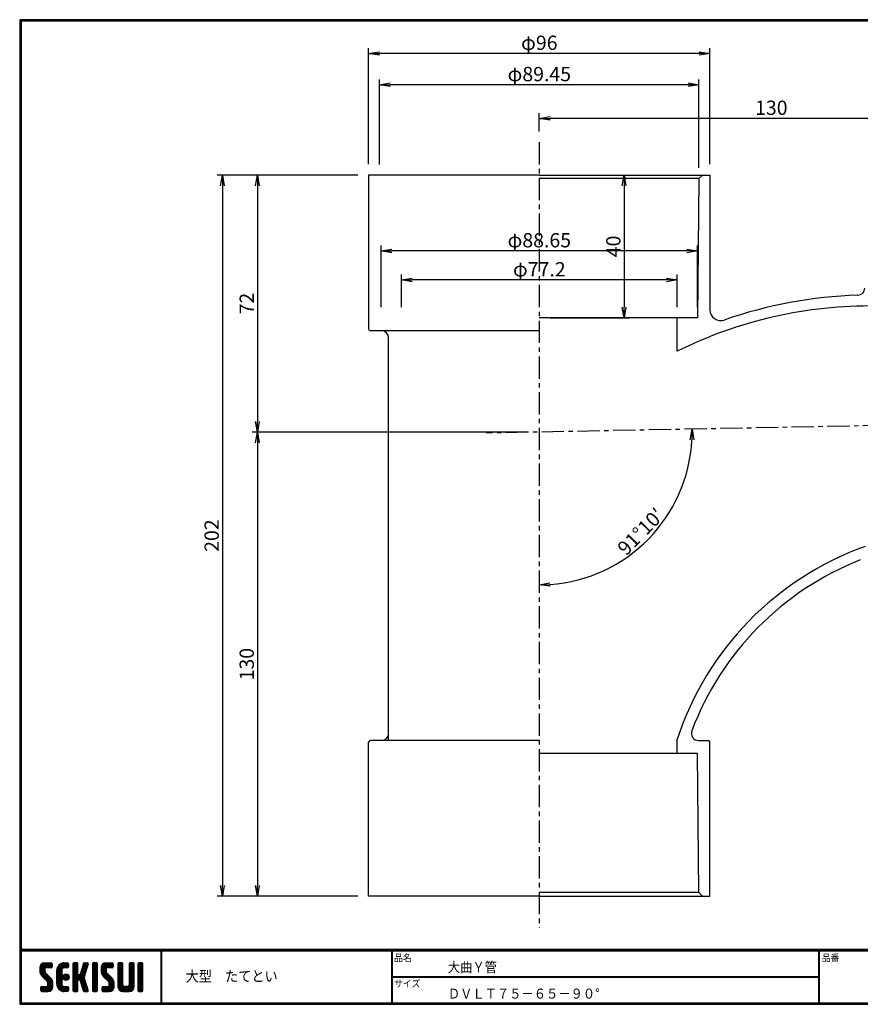
# Model space of a CAD drawing. Extents: x 6 to 405, y 8 to 284.
# Drawn here: x 6 to 241, y 8 to 284 of the extents above; entities that cross this region are included whole.
import ezdxf

# ---------------------------------------------------------------- set-up
doc = ezdxf.new("R2010")
doc.units = 0
doc.header["$MEASUREMENT"] = 0
doc.linetypes.add('CENTER', pattern=[2, 1.25, -0.25, 0.25, -0.25])
doc.linetypes.add('CENTER2', pattern=[1.125, 0.75, -0.125, 0.125, -0.125])
doc.layers.get('0').update_dxf_attribs({"linetype": 'CONTINUOUS'})
doc.layers.get('DEFPOINTS').update_dxf_attribs({"linetype": 'CONTINUOUS'})
for name, color, linetype in [('CENTER_L', 1, 'CENTER2'), ('MOJI', 2, 'CONTINUOUS'), ('SEIHIN', 3, 'CONTINUOUS'), ('SUNPOU', 4, 'CONTINUOUS'), ('ZUWAKU', 7, 'CONTINUOUS')]:
    doc.layers.add(name, color=color, linetype=linetype)
doc.styles.get("Standard").update_dxf_attribs({"font": 'TXT', "bigfont": 'bigfont.shx'})
doc.styles.add('ｽﾀｲﾙ1', font='txt')
doc.dimstyles.get("Standard").update_dxf_attribs({"dimtxt": 0.18, "dimasz": 0.18, "dimexe": 0.18, "dimexo": 0.0625, "dimgap": 0.09, "dimtad": 0, "dimtih": 1, "dimtoh": 1, "dimdec": 4, "dimzin": 0, "dimdsep": 46, "dimtxsty": 'Standard', "dimcen": 0.09, "dimadec": 0, "dimazin": 0, "dimtfac": 1, "dimtdec": 4, "dimtofl": 0, "dimtmove": 0, "dimatfit": 3, "dimfxl": 0, "dimtolj": 1, "dimtzin": 0, "dimarcsym": 0})

# ---------------------------------------------------------------- blocks, each defined once
blk = doc.blocks.new('*X1')
at = {"color": 0}
for p, q in [((9, 25.08), (13.28, 29.36)), ((9, 25.98), (12.38, 29.36)), ((9.02, 26.89), (11.46, 29.34)), ((9.03, 24.21), (14.18, 29.36)), ((11.8, 25.29), (9.29, 27.8)), ((11.82, 26.17), (9.64, 28.34)), ((12.33, 26.56), (10.1, 28.78)), ((13.23, 26.56), (10.67, 29.12)), ((14.13, 26.56), (11.36, 29.32)), ((15.02, 26.56), (12.22, 29.36)), ((12.27, 26.56), (15.08, 29.36)), ((15.72, 26.76), (13.12, 29.36)), ((13.18, 26.56), (15.74, 29.12)), ((15.83, 27.55), (14.02, 29.36)), ((14.07, 26.56), (15.83, 28.31)), ((15.83, 28.45), (14.92, 29.36)), ((18.45, 23.75), (24.06, 29.36)), ((18.45, 24.65), (23.16, 29.36)), ((18.47, 25.57), (22.24, 29.34)), ((18.77, 26.76), (21.04, 29.04)), ((21.33, 25.63), (19.29, 27.68)), ((21.69, 26.18), (19.71, 28.16)), ((22.26, 26.5), (20.2, 28.57)), ((23.11, 26.56), (20.76, 28.91)), ((24, 26.56), (21.4, 29.17)), ((21.99, 26.39), (24.87, 29.27)), ((24.83, 26.63), (22.13, 29.33)), ((25.1, 27.26), (23, 29.36)), ((23.05, 26.56), (25.1, 28.6)), ((25.1, 28.15), (23.9, 29.36)), ((23.95, 26.56), (25.1, 27.71)), ((27.55, 27.46), (29.45, 29.36)), ((27.55, 28.36), (28.55, 29.36)), ((27.55, 26.56), (30.19, 29.21)), ((27.55, 25.67), (30.35, 28.47)), ((30.35, 25.6), (27.55, 28.4)), ((30.35, 26.5), (27.68, 29.17)), ((30.35, 27.39), (28.39, 29.36)), ((30.35, 28.29), (29.29, 29.36)), ((32.06, 24.78), (36.11, 28.84)), ((32.47, 26.1), (35.72, 29.34)), ((32.89, 27.41), (34.83, 29.36)), ((35.26, 26.07), (33.14, 28.2)), ((33.3, 28.72), (33.94, 29.36)), ((35.48, 26.76), (33.35, 28.88)), ((35.69, 27.44), (33.79, 29.35)), ((35.91, 28.12), (34.67, 29.36)), ((36.11, 28.82), (35.57, 29.36)), ((38.4, 27.54), (40.22, 29.36)), ((38.4, 28.43), (39.32, 29.36)), ((38.4, 26.64), (41, 29.24)), ((38.4, 25.74), (41.2, 28.54)), ((41.2, 25.52), (38.4, 28.32)), ((38.4, 24.84), (41.2, 27.64)), ((41.2, 26.42), (38.49, 29.13)), ((41.2, 27.32), (39.16, 29.36)), ((41.2, 28.22), (40.06, 29.36)), ((43.3, 25.25), (47.41, 29.36)), ((43.3, 26.15), (46.51, 29.36)), ((43.32, 24.37), (48.3, 29.36)), ((43.35, 27.1), (45.56, 29.3)), ((43.46, 23.61), (49.2, 29.36)), ((46.1, 25.12), (43.54, 27.68)), ((46.1, 26.01), (43.87, 28.25)), ((46.48, 26.54), (44.31, 28.71)), ((47.35, 26.56), (44.85, 29.06)), ((48.25, 26.56), (45.51, 29.3)), ((49.15, 26.56), (46.35, 29.36)), ((49.93, 26.67), (47.25, 29.36)), ((47.3, 26.56), (49.96, 29.22)), ((50.13, 27.38), (48.14, 29.36)), ((48.2, 26.56), (50.13, 28.48)), ((50.13, 28.27), (49.04, 29.36)), ((49.1, 26.56), (50.13, 27.59)), ((52.75, 27.52), (54.59, 29.36)), ((52.75, 28.42), (53.69, 29.36)), ((52.75, 26.62), (55.36, 29.23)), ((52.75, 25.72), (55.55, 28.52)), ((55.55, 25.54), (52.75, 28.34)), ((52.75, 24.82), (55.55, 27.62)), ((55.55, 26.44), (52.85, 29.14)), ((55.55, 27.34), (53.53, 29.36)), ((55.55, 28.24), (54.43, 29.36)), ((59.05, 27.53), (60.88, 29.36)), ((59.05, 28.43), (59.98, 29.36)), ((59.05, 26.63), (61.66, 29.24)), ((59.05, 25.74), (61.85, 28.54)), ((61.85, 25.53), (59.05, 28.33)), ((59.05, 24.84), (61.85, 27.64)), ((61.85, 26.43), (59.14, 29.13)), ((61.85, 27.33), (59.82, 29.36)), ((61.85, 28.22), (60.72, 29.36)), ((63.95, 27.04), (66.26, 29.36)), ((63.95, 27.94), (65.37, 29.36)), ((63.95, 28.84), (64.47, 29.36)), ((63.95, 26.15), (66.74, 28.94)), ((66.75, 26.02), (63.95, 28.82)), ((63.95, 25.25), (66.75, 28.05)), ((66.75, 25.12), (63.95, 27.92)), ((66.75, 26.92), (64.33, 29.34)), ((66.75, 27.81), (65.21, 29.36)), ((66.75, 28.71), (66.1, 29.36)), ((16.15, 19.14), (9, 26.29)), ((16.35, 18.05), (9, 25.4)), ((16.35, 17.15), (9.01, 24.49)), ((11.86, 24.33), (9.06, 27.13)), ((9.2, 23.48), (11.8, 26.08)), ((16.35, 16.25), (9.23, 23.37)), ((9.46, 22.84), (11.8, 25.18)), ((9.8, 22.28), (11.86, 24.34)), ((10.21, 21.79), (12.19, 23.77)), ((10.66, 21.35), (12.64, 23.33)), ((11.11, 20.9), (13.09, 22.88)), ((11.56, 20.45), (13.54, 22.43)), ((14.97, 26.56), (15.83, 27.41)), ((18.45, 22.85), (21.42, 25.82)), ((21.25, 22.13), (18.45, 24.93)), ((18.45, 21.95), (21.25, 24.75)), ((21.25, 21.23), (18.45, 24.03)), ((18.45, 21.06), (21.25, 23.86)), ((21.25, 20.33), (18.45, 23.13)), ((18.45, 20.16), (21.25, 22.96)), ((21.25, 19.43), (18.45, 22.23)), ((21.25, 23.02), (18.5, 25.78)), ((21.25, 23.92), (18.67, 26.5)), ((21.25, 24.82), (18.94, 27.13)), ((21.98, 20.99), (24.02, 23.03)), ((22.1, 22.01), (23, 22.91)), ((24.52, 19.76), (22.15, 22.12)), ((22.24, 20.35), (24.66, 22.77)), ((25.02, 20.16), (22.55, 22.62)), ((22.67, 19.89), (25.12, 22.34)), ((25.35, 20.72), (23.11, 22.96)), ((25.44, 21.53), (23.93, 23.04)), ((27.55, 24.77), (30.35, 27.57)), ((30.35, 24.7), (27.55, 27.5)), ((27.55, 23.87), (30.35, 26.67)), ((30.35, 23.8), (27.55, 26.6)), ((27.55, 18.48), (35.32, 26.25)), ((27.55, 22.97), (30.35, 25.77)), ((34.59, 18.66), (27.55, 25.7)), ((27.55, 17.58), (34.91, 24.94)), ((27.55, 22.07), (30.35, 24.87)), ((35.01, 17.35), (27.55, 24.81)), ((27.55, 21.18), (30.35, 23.98)), ((35.42, 16.04), (27.55, 23.91)), ((27.55, 20.28), (30.37, 23.1)), ((30.69, 19.87), (27.55, 23.01)), ((27.55, 19.38), (30.88, 22.71)), ((30.35, 19.31), (27.55, 22.11)), ((30.76, 19.89), (34.49, 23.63)), ((34.18, 19.97), (31.34, 22.82)), ((31.45, 19.68), (34.08, 22.31)), ((33.77, 21.29), (31.63, 23.42)), ((31.64, 23.47), (35.73, 27.56)), ((33.97, 21.98), (31.84, 24.11)), ((34.19, 22.66), (32.06, 24.79)), ((34.4, 23.34), (32.27, 25.47)), ((34.62, 24.03), (32.49, 26.15)), ((34.83, 24.71), (32.7, 26.84)), ((35.05, 25.39), (32.92, 27.52)), ((41.2, 24.63), (38.4, 27.43)), ((38.4, 23.94), (41.2, 26.74)), ((41.2, 23.73), (38.4, 26.53)), ((38.4, 23.05), (41.2, 25.85)), ((41.2, 22.83), (38.4, 25.63)), ((38.4, 22.15), (41.2, 24.95)), ((41.2, 21.93), (38.4, 24.73)), ((38.4, 21.25), (41.2, 24.05)), ((41.2, 21.03), (38.4, 23.83)), ((38.4, 20.35), (41.2, 23.15)), ((41.2, 20.14), (38.4, 22.94)), ((38.4, 19.45), (41.2, 22.25)), ((50.52, 18.9), (43.3, 26.12)), ((50.65, 17.87), (43.3, 25.22)), ((50.65, 16.97), (43.32, 24.3)), ((46.31, 24.01), (43.33, 26.98)), ((50.65, 16.07), (43.64, 23.08)), ((43.7, 22.96), (46.1, 25.36)), ((44.02, 22.38), (46.12, 24.48)), ((44.42, 21.88), (46.41, 23.87)), ((44.87, 21.43), (46.85, 23.41)), ((45.32, 20.98), (47.3, 22.96)), ((45.77, 20.54), (47.75, 22.52)), ((46.22, 20.09), (48.2, 22.07)), ((55.55, 24.65), (52.75, 27.45)), ((52.75, 23.93), (55.55, 26.73)), ((55.55, 23.75), (52.75, 26.55)), ((52.75, 23.03), (55.55, 25.83)), ((55.55, 22.85), (52.75, 25.65)), ((52.75, 22.13), (55.55, 24.93)), ((55.55, 21.95), (52.75, 24.75)), ((52.75, 21.23), (55.55, 24.03)), ((55.55, 21.05), (52.75, 23.85)), ((52.75, 20.33), (55.55, 23.13)), ((55.55, 20.16), (52.75, 22.96)), ((52.75, 19.44), (55.55, 22.24)), ((61.85, 24.63), (59.05, 27.43)), ((59.05, 23.94), (61.85, 26.74)), ((61.85, 23.73), (59.05, 26.53)), ((59.05, 23.04), (61.85, 25.84)), ((61.85, 22.84), (59.05, 25.64)), ((59.05, 22.14), (61.85, 24.94)), ((61.85, 21.94), (59.05, 24.74)), ((59.05, 21.25), (61.85, 24.05)), ((61.85, 21.04), (59.05, 23.84)), ((59.05, 20.35), (61.85, 23.15)), ((61.85, 20.14), (59.05, 22.94)), ((59.05, 19.45), (61.85, 22.25)), ((63.95, 24.35), (66.75, 27.15)), ((66.75, 24.22), (63.95, 27.02)), ((63.95, 23.45), (66.75, 26.25)), ((66.75, 23.32), (63.95, 26.12)), ((63.95, 22.55), (66.75, 25.35)), ((66.75, 22.43), (63.95, 25.23)), ((63.95, 21.66), (66.75, 24.46)), ((66.75, 21.53), (63.95, 24.33)), ((63.95, 20.76), (66.75, 23.56)), ((66.75, 20.63), (63.95, 23.43)), ((63.95, 19.86), (66.75, 22.66)), ((66.75, 19.73), (63.95, 22.53)), ((10.65, 13.26), (16.24, 18.84)), ((11.55, 13.26), (16.35, 18.05)), ((12, 20), (13.98, 21.98)), ((12.45, 19.55), (14.43, 21.53)), ((12.45, 13.26), (16.35, 17.16)), ((12.9, 19.1), (14.88, 21.08)), ((13.33, 18.63), (15.32, 20.62)), ((16.28, 15.42), (13.51, 18.19)), ((13.55, 17.95), (15.71, 20.11)), ((13.55, 17.05), (16.01, 19.52)), ((16.04, 14.77), (13.55, 17.25)), ((18.45, 19.26), (21.25, 22.06)), ((21.25, 18.53), (18.45, 21.33)), ((18.45, 18.36), (21.25, 21.16)), ((21.25, 17.64), (18.45, 20.44)), ((18.45, 17.46), (21.25, 20.26)), ((24.71, 13.28), (18.45, 19.54)), ((23.83, 13.26), (18.45, 18.64)), ((22.93, 13.26), (18.45, 17.74)), ((21.98, 13.31), (18.5, 16.79)), ((18.53, 16.65), (21.25, 19.37)), ((18.73, 15.95), (21.25, 18.47)), ((19.02, 15.34), (21.25, 17.57)), ((19.39, 14.81), (21.4, 16.82)), ((23.82, 19.56), (21.95, 21.42)), ((23.29, 19.61), (25.4, 21.72)), ((24.21, 19.63), (25.37, 20.8)), ((30.35, 18.41), (27.55, 21.21)), ((30.35, 17.52), (27.55, 20.32)), ((27.55, 16.69), (30.36, 19.5)), ((30.35, 16.62), (27.55, 19.42)), ((27.55, 15.79), (30.35, 18.59)), ((30.35, 15.72), (27.55, 18.52)), ((27.55, 14.89), (30.35, 17.69)), ((30.35, 14.82), (27.55, 17.62)), ((27.55, 13.99), (30.35, 16.79)), ((30.35, 13.92), (27.55, 16.72)), ((31.68, 19.02), (33.81, 21.15)), ((35.84, 14.72), (31.75, 18.82)), ((31.9, 18.34), (34.02, 20.47)), ((32.11, 17.66), (34.24, 19.78)), ((36.07, 13.59), (32.16, 17.5)), ((32.33, 16.97), (34.46, 19.1)), ((32.54, 16.29), (34.67, 18.42)), ((32.76, 15.61), (34.89, 17.74)), ((32.97, 14.93), (35.1, 17.05)), ((41.2, 19.24), (38.4, 22.04)), ((38.4, 18.56), (41.2, 21.36)), ((41.2, 18.34), (38.4, 21.14)), ((38.4, 17.66), (41.2, 20.46)), ((41.2, 17.44), (38.4, 20.24)), ((38.4, 16.76), (41.2, 19.56)), ((41.2, 16.54), (38.4, 19.34)), ((38.4, 15.86), (41.2, 18.66)), ((41.2, 15.65), (38.4, 18.45)), ((38.4, 14.96), (41.2, 17.76)), ((41.2, 14.75), (38.4, 17.55)), ((38.4, 14.07), (41.2, 16.87)), ((41.2, 13.85), (38.4, 16.65)), ((44.78, 13.26), (50.5, 18.98)), ((45.67, 13.26), (50.64, 18.22)), ((46.57, 13.26), (50.65, 17.34)), ((46.67, 19.64), (48.65, 21.62)), ((47.11, 19.19), (49.09, 21.17)), ((47.56, 18.73), (49.54, 20.72)), ((47.83, 18.11), (49.94, 20.21)), ((47.85, 17.23), (50.26, 19.64)), ((50.54, 15.29), (47.85, 17.98)), ((50.27, 14.66), (47.85, 17.08)), ((55.55, 19.26), (52.75, 22.06)), ((52.75, 18.54), (55.55, 21.34)), ((55.55, 18.36), (52.75, 21.16)), ((52.75, 17.64), (55.55, 20.44)), ((55.55, 17.46), (52.75, 20.26)), ((52.75, 16.74), (55.55, 19.54)), ((58.86, 13.26), (52.75, 19.36)), ((57.96, 13.26), (52.75, 18.47)), ((57.06, 13.26), (52.75, 17.57)), ((56.16, 13.26), (52.75, 16.67)), ((52.76, 15.85), (55.55, 18.64)), ((52.92, 15.11), (55.55, 17.75)), ((53.22, 14.51), (55.58, 16.87)), ((56.45, 13.26), (61.85, 18.66)), ((57.35, 13.26), (61.85, 17.76)), ((58.25, 13.26), (61.85, 16.86)), ((58.95, 16.65), (61.85, 19.56)), ((61.31, 14.4), (58.98, 16.73)), ((61.85, 19.24), (59.05, 22.04)), ((59.05, 18.55), (61.85, 21.35)), ((61.85, 18.35), (59.05, 21.15)), ((59.05, 17.65), (61.85, 20.45)), ((61.85, 17.45), (59.05, 20.25)), ((61.85, 16.55), (59.05, 19.35)), ((61.82, 15.68), (59.05, 18.45)), ((61.63, 14.97), (59.05, 17.55)), ((63.95, 18.96), (66.75, 21.76)), ((66.75, 18.83), (63.95, 21.63)), ((63.95, 18.06), (66.75, 20.86)), ((66.75, 17.94), (63.95, 20.74)), ((63.95, 17.17), (66.75, 19.97)), ((66.75, 17.04), (63.95, 19.84)), ((63.95, 16.27), (66.75, 19.07)), ((66.75, 16.14), (63.95, 18.94)), ((63.95, 15.37), (66.75, 18.17)), ((66.75, 15.24), (63.95, 18.04)), ((63.95, 14.47), (66.75, 17.27)), ((66.75, 14.34), (63.95, 17.14)), ((9.53, 13.93), (11.66, 16.06)), ((9.53, 14.83), (10.76, 16.06)), ((11.26, 13.26), (9.53, 14.99)), ((10.36, 13.26), (9.53, 14.09)), ((9.59, 15.79), (9.79, 15.99)), ((12.16, 13.26), (9.61, 15.81)), ((9.81, 13.32), (12.55, 16.06)), ((13.06, 13.26), (10.26, 16.06)), ((13.93, 13.28), (11.15, 16.06)), ((14.63, 13.48), (12.05, 16.06)), ((15.21, 13.8), (12.95, 16.06)), ((13.35, 13.26), (16.35, 16.26)), ((15.67, 14.23), (13.51, 16.39)), ((14.36, 13.38), (16.23, 15.24)), ((20.61, 13.79), (18.98, 15.42)), ((19.83, 14.35), (21.81, 16.34)), ((20.33, 13.96), (22.45, 16.07)), ((20.91, 13.64), (23.33, 16.06)), ((21.57, 13.4), (24.23, 16.06)), ((22.34, 13.27), (24.96, 15.89)), ((25.1, 13.79), (22.83, 16.06)), ((23.22, 13.26), (25.1, 15.13)), ((25.1, 14.68), (23.73, 16.06)), ((24.12, 13.26), (25.1, 14.24)), ((25.1, 15.58), (24.63, 16.05)), ((30.06, 13.31), (27.55, 15.83)), ((29.22, 13.26), (27.55, 14.93)), ((28.32, 13.26), (27.55, 14.03)), ((27.8, 13.34), (30.35, 15.89)), ((28.61, 13.26), (30.35, 15)), ((29.51, 13.26), (30.35, 14.1)), ((35.51, 13.26), (32.57, 16.19)), ((34.61, 13.26), (32.99, 14.88)), ((33.19, 14.24), (35.32, 16.37)), ((33.41, 13.56), (35.53, 15.69)), ((33.66, 13.31), (33.41, 13.56)), ((34, 13.26), (35.75, 15.01)), ((34.9, 13.26), (35.96, 14.32)), ((35.91, 13.37), (36, 13.46)), ((40.86, 13.29), (38.4, 15.75)), ((40, 13.26), (38.4, 14.85)), ((39.1, 13.26), (38.4, 13.96)), ((38.6, 13.37), (41.2, 15.97)), ((39.39, 13.26), (41.2, 15.07)), ((40.29, 13.26), (41.2, 14.17)), ((43.83, 14.1), (45.78, 16.06)), ((43.83, 15), (44.88, 16.06)), ((45.39, 13.26), (43.83, 14.82)), ((44.49, 13.26), (43.83, 13.92)), ((46.28, 13.26), (43.85, 15.69)), ((44.01, 13.39), (46.68, 16.06)), ((47.18, 13.26), (44.38, 16.06)), ((48.07, 13.27), (45.28, 16.06)), ((48.81, 13.43), (46.18, 16.06)), ((49.4, 13.73), (47.08, 16.06)), ((47.47, 13.26), (50.65, 16.44)), ((49.89, 14.14), (47.75, 16.28)), ((48.43, 13.32), (50.59, 15.48)), ((55.25, 13.27), (52.77, 15.75)), ((53.63, 14.02), (55.91, 16.31)), ((54.14, 13.64), (56.56, 16.06)), ((54.77, 13.37), (57.45, 16.06)), ((55.55, 13.26), (58.46, 16.16)), ((59.68, 13.33), (56.95, 16.06)), ((60.34, 13.57), (57.85, 16.06)), ((60.87, 13.93), (58.58, 16.23)), ((59.15, 13.26), (61.85, 15.96)), ((60.38, 13.59), (61.52, 14.73)), ((66.68, 13.52), (63.95, 16.25)), ((66.04, 13.26), (63.95, 15.35)), ((65.14, 13.26), (63.95, 14.45)), ((63.98, 13.6), (66.75, 16.37)), ((64.53, 13.26), (66.75, 15.48)), ((65.43, 13.26), (66.75, 14.58)), ((66.34, 13.27), (66.74, 13.67))]:
    blk.add_line(p, q, dxfattribs=at)
blk = doc.blocks.new('_OPEN')
at = {"color": 0, "linetype": 'ByBlock'}
for p, q in [((-1, 0.167), (0, 0)), ((0, 0), (-1, -0.167)), ((0, 0), (-1, 0))]:
    blk.add_line(p, q, dxfattribs=at)
blk = doc.blocks.new('*D2')
at = {"layer": 'DEFPOINTS', "color": 0, "linetype": 'Continuous'}
for p in [(151.36, 249.65), (298.25, 171.27), (136.5, 168.17), (172.99, 131.53), (151.36, 29.59)]:
    blk.add_point(p, dxfattribs=at)
at = {"layer": 'SUNPOU', "linetype": 'Continuous'}
blk.add_arc((151.36, 168.45), 42.79, 274.0174, 357.0822, dxfattribs=at)
at = {"layer": 'SUNPOU', "linetype": 'Continuous', "xscale": 3, "yscale": 3, "zscale": 3}
for p, rotation in [((194.15, 169.27), 89.09098400881814), ((151.36, 125.66), 182.0086650745548)]:
    blk.add_blockref('_OPEN', p, dxfattribs=dict(at, rotation=rotation))
at = {"layer": 'SUNPOU', "linetype": 'Continuous', "insert": (179.77, 140.58), "char_height": 4, "attachment_point": 5, "rotation": 45.5498}
blk.add_mtext('\\A1;91°10′', dxfattribs=at)
blk = doc.blocks.new('*D3')
at = {"layer": 'DEFPOINTS', "color": 0, "linetype": 'Continuous'}
for p in [(151.36, 168.45), (72.42, 38.45), (103.56, 38.45)]:
    blk.add_point(p, dxfattribs=at)
at = {"layer": 'SUNPOU', "linetype": 'Continuous'}
for p, q in [((148.36, 168.45), (70.92, 168.45)), ((72.42, 165.45), (72.42, 41.45)), ((100.56, 38.45), (70.92, 38.45))]:
    blk.add_line(p, q, dxfattribs=at)
at = {"layer": 'SUNPOU', "linetype": 'Continuous', "xscale": 3, "yscale": 3, "zscale": 3}
for p, rotation in [((72.42, 168.45), 90), ((72.42, 38.45), 270)]:
    blk.add_blockref('_OPEN', p, dxfattribs=dict(at, rotation=rotation))
at = {"layer": 'SUNPOU', "linetype": 'Continuous', "insert": (69.42, 103.45), "char_height": 4, "attachment_point": 5, "rotation": 90}
blk.add_mtext('\\A1;130', dxfattribs=at)
blk = doc.blocks.new('*D4')
at = {"layer": 'DEFPOINTS', "color": 0, "linetype": 'Continuous'}
for p in [(103.56, 240.45), (72.42, 168.45), (151.36, 168.45)]:
    blk.add_point(p, dxfattribs=at)
at = {"layer": 'SUNPOU', "linetype": 'Continuous'}
for p, q in [((100.56, 240.45), (70.92, 240.45)), ((72.42, 237.45), (72.42, 171.45)), ((148.36, 168.45), (70.92, 168.45))]:
    blk.add_line(p, q, dxfattribs=at)
at = {"layer": 'SUNPOU', "linetype": 'Continuous', "xscale": 3, "yscale": 3, "zscale": 3}
for p, rotation in [((72.42, 240.45), 90), ((72.42, 168.45), 270)]:
    blk.add_blockref('_OPEN', p, dxfattribs=dict(at, rotation=rotation))
at = {"layer": 'SUNPOU', "linetype": 'Continuous', "insert": (69.42, 204.45), "char_height": 4, "attachment_point": 5, "rotation": 90}
blk.add_mtext('\\A1;72', dxfattribs=at)
blk = doc.blocks.new('*D5')
at = {"layer": 'DEFPOINTS', "color": 0, "linetype": 'Continuous'}
for p in [(103.56, 274.5), (103.56, 240.45), (199.16, 240.45)]:
    blk.add_point(p, dxfattribs=at)
at = {"layer": 'SUNPOU', "linetype": 'Continuous'}
for p, q in [((103.56, 243.45), (103.56, 276)), ((199.16, 243.45), (199.16, 276)), ((196.16, 274.5), (106.56, 274.5))]:
    blk.add_line(p, q, dxfattribs=at)
at = {"layer": 'SUNPOU', "linetype": 'Continuous', "xscale": 3, "yscale": 3, "zscale": 3, "rotation": 180}
blk.add_blockref('_OPEN', (103.56, 274.5), dxfattribs=at)
at = {"layer": 'SUNPOU', "linetype": 'Continuous', "xscale": 3, "yscale": 3, "zscale": 3}
blk.add_blockref('_OPEN', (199.16, 274.5), dxfattribs=at)
at = {"layer": 'SUNPOU', "linetype": 'Continuous', "insert": (151.36, 277.5), "char_height": 4, "attachment_point": 5}
blk.add_mtext('\\A1;φ96', dxfattribs=at)
blk = doc.blocks.new('*D6')
at = {"layer": 'DEFPOINTS', "color": 0, "linetype": 'Continuous'}
for p in [(106.63, 265.73), (106.63, 240.39), (196.08, 239.45)]:
    blk.add_point(p, dxfattribs=at)
at = {"layer": 'SUNPOU', "linetype": 'Continuous'}
for p, q in [((106.63, 243.39), (106.63, 267.23)), ((193.08, 265.73), (109.63, 265.73)), ((196.08, 242.45), (196.08, 267.23))]:
    blk.add_line(p, q, dxfattribs=at)
at = {"layer": 'SUNPOU', "linetype": 'Continuous', "xscale": 3, "yscale": 3, "zscale": 3, "rotation": 180}
blk.add_blockref('_OPEN', (106.63, 265.73), dxfattribs=at)
at = {"layer": 'SUNPOU', "linetype": 'Continuous', "xscale": 3, "yscale": 3, "zscale": 3}
blk.add_blockref('_OPEN', (196.08, 265.73), dxfattribs=at)
at = {"layer": 'SUNPOU', "linetype": 'Continuous', "insert": (151.36, 268.73), "char_height": 4, "attachment_point": 5}
blk.add_mtext('\\A1;φ89.45', dxfattribs=at)
blk = doc.blocks.new('*D7')
at = {"layer": 'DEFPOINTS', "color": 0, "linetype": 'Continuous'}
for p in [(103.56, 240.45), (62.6, 38.45), (103.56, 38.45)]:
    blk.add_point(p, dxfattribs=at)
at = {"layer": 'SUNPOU', "linetype": 'Continuous'}
for p, q in [((100.56, 240.45), (61.1, 240.45)), ((62.6, 237.45), (62.6, 41.45)), ((100.56, 38.45), (61.1, 38.45))]:
    blk.add_line(p, q, dxfattribs=at)
at = {"layer": 'SUNPOU', "linetype": 'Continuous', "xscale": 3, "yscale": 3, "zscale": 3}
for p, rotation in [((62.6, 240.45), 90), ((62.6, 38.45), 270)]:
    blk.add_blockref('_OPEN', p, dxfattribs=dict(at, rotation=rotation))
at = {"layer": 'SUNPOU', "linetype": 'Continuous', "insert": (59.6, 139.45), "char_height": 4, "attachment_point": 5, "rotation": 90}
blk.add_mtext('\\A1;202', dxfattribs=at)
blk = doc.blocks.new('*D8')
at = {"layer": 'DEFPOINTS', "color": 0, "linetype": 'Continuous'}
for p in [(151.36, 240.45), (151.36, 200.45), (175.11, 200.45)]:
    blk.add_point(p, dxfattribs=at)
at = {"layer": 'SUNPOU', "linetype": 'Continuous'}
for p, q in [((154.36, 240.45), (176.61, 240.45)), ((175.11, 237.45), (175.11, 203.45)), ((154.36, 200.45), (176.61, 200.45))]:
    blk.add_line(p, q, dxfattribs=at)
at = {"layer": 'SUNPOU', "linetype": 'Continuous', "xscale": 3, "yscale": 3, "zscale": 3}
for p, rotation in [((175.11, 240.45), 90), ((175.11, 200.45), 270)]:
    blk.add_blockref('_OPEN', p, dxfattribs=dict(at, rotation=rotation))
at = {"layer": 'SUNPOU', "linetype": 'Continuous', "insert": (172.11, 220.45), "char_height": 4, "attachment_point": 5, "rotation": 90}
blk.add_mtext('\\A1;40', dxfattribs=at)
blk = doc.blocks.new('*D9')
at = {"layer": 'DEFPOINTS', "color": 0, "linetype": 'Continuous'}
for p in [(151.36, 256.3), (151.36, 249.65), (281.34, 170.95)]:
    blk.add_point(p, dxfattribs=at)
at = {"layer": 'SUNPOU', "linetype": 'Continuous'}
for p, q in [((151.36, 252.65), (151.36, 257.8)), ((281.34, 173.95), (281.34, 257.8)), ((278.34, 256.3), (154.36, 256.3))]:
    blk.add_line(p, q, dxfattribs=at)
at = {"layer": 'SUNPOU', "linetype": 'Continuous', "xscale": 3, "yscale": 3, "zscale": 3, "rotation": 180}
blk.add_blockref('_OPEN', (151.36, 256.3), dxfattribs=at)
at = {"layer": 'SUNPOU', "linetype": 'Continuous', "xscale": 3, "yscale": 3, "zscale": 3}
blk.add_blockref('_OPEN', (281.34, 256.3), dxfattribs=at)
at = {"layer": 'SUNPOU', "linetype": 'Continuous', "insert": (216.35, 259.3), "char_height": 4, "attachment_point": 5}
blk.add_mtext('\\A1;130', dxfattribs=at)
blk = doc.blocks.new('*D13')
at = {"layer": 'DEFPOINTS', "color": 0, "linetype": 'Continuous'}
for p in [(107.03, 219.19), (107.03, 200.45), (195.68, 200.45)]:
    blk.add_point(p, dxfattribs=at)
at = {"layer": 'SUNPOU', "linetype": 'Continuous'}
for p, q in [((107.03, 203.45), (107.03, 220.69)), ((195.68, 203.45), (195.68, 220.69)), ((192.68, 219.19), (110.03, 219.19))]:
    blk.add_line(p, q, dxfattribs=at)
at = {"layer": 'SUNPOU', "linetype": 'Continuous', "xscale": 3, "yscale": 3, "zscale": 3, "rotation": 180}
blk.add_blockref('_OPEN', (107.03, 219.19), dxfattribs=at)
at = {"layer": 'SUNPOU', "linetype": 'Continuous', "xscale": 3, "yscale": 3, "zscale": 3}
blk.add_blockref('_OPEN', (195.68, 219.19), dxfattribs=at)
at = {"layer": 'SUNPOU', "linetype": 'Continuous', "insert": (151.36, 222.19), "char_height": 4, "attachment_point": 5}
blk.add_mtext('\\A1;φ88.65', dxfattribs=at)
blk = doc.blocks.new('*D14')
at = {"layer": 'DEFPOINTS', "color": 0, "linetype": 'Continuous'}
for p in [(112.76, 211.06), (112.76, 200.45), (189.96, 200.45)]:
    blk.add_point(p, dxfattribs=at)
at = {"layer": 'SUNPOU', "linetype": 'Continuous'}
for p, q in [((112.76, 203.45), (112.76, 212.56)), ((189.96, 203.45), (189.96, 212.56)), ((186.96, 211.06), (115.76, 211.06))]:
    blk.add_line(p, q, dxfattribs=at)
at = {"layer": 'SUNPOU', "linetype": 'Continuous', "xscale": 3, "yscale": 3, "zscale": 3, "rotation": 180}
blk.add_blockref('_OPEN', (112.76, 211.06), dxfattribs=at)
at = {"layer": 'SUNPOU', "linetype": 'Continuous', "xscale": 3, "yscale": 3, "zscale": 3}
blk.add_blockref('_OPEN', (189.96, 211.06), dxfattribs=at)
at = {"layer": 'SUNPOU', "linetype": 'Continuous', "insert": (151.36, 214.06), "char_height": 4, "attachment_point": 5}
blk.add_mtext('\\A1;φ77.2', dxfattribs=at)

msp = doc.modelspace()

# ---------------------------------------------------------------- linework, layer by layer
at = {"layer": 'CENTER_L', "color": 1, "linetype": 'CENTER', "ltscale": 5}
for p, q in [((151.36, 249.652), (151.36, 29.585)), ((298.247, 171.27), (136.499, 168.165))]:
    msp.add_line(p, q, dxfattribs=at)
at = {"layer": 'SEIHIN', "color": 3, "linetype": 'Continuous'}
for p, q in [((151.36, 240.45), (103.56, 240.45)), ((103.56, 240.45), (103.56, 197.35)), ((151.36, 240.45), (199.16, 240.45)), ((196.085, 239.45), (197.085, 240.45)), ((199.16, 240.45), (199.16, 202.669)), ((196.085, 239.45), (151.36, 239.45)), ((196.085, 239.45), (195.685, 200.45)), ((195.685, 200.45), (151.36, 200.45)), ((189.96, 191.078), (189.96, 200.45)), ((151.36, 196.85), (104.06, 196.85)), ((109.16, 82.05), (109.16, 194.85)), ((103.56, 38.45), (103.56, 81.55)), ((151.36, 82.05), (104.06, 82.05)), ((189.96, 78.45), (189.96, 82.452)), ((195.936, 82.05), (198.66, 82.05)), ((199.16, 38.45), (199.16, 81.55)), ((195.685, 78.45), (151.36, 78.45)), ((196.085, 39.45), (195.685, 78.45)), ((196.085, 39.45), (151.36, 39.45)), ((196.085, 39.45), (197.085, 38.45)), ((151.36, 38.45), (103.56, 38.45)), ((151.36, 38.45), (199.16, 38.45))]:
    msp.add_line(p, q, dxfattribs=at)
for centre, radius, start, end in [((240.502, 208.764), 2, 271.69927, 1.09748), ((244.257, 82.319), 124.5, 91.70085, 109.2792), ((244.02, 82.379), 121.4, 89.20745, 116.44287), ((202.16, 202.669), 3, 179.9998, 289.27848), ((104.06, 197.35), 0.5, 180, 270), ((107.16, 194.85), 2, 0, 90), ((271.699, 55.398), 86.1, 109.75126, 161.68686), ((271.699, 55.398), 83, 111.50945, 159.28492), ((107.16, 84.05), 2, 270, 0), ((195.936, 84.05), 2, 159.28586, 269.99983), ((104.06, 81.55), 0.5, 90, 180), ((198.66, 81.55), 0.5, 0, 90)]:
    msp.add_arc(centre, radius, start, end, dxfattribs=at)
at = {"layer": 'ZUWAKU'}
for p, q in [((5.829, 23.562), (404.529, 23.562)), ((5.829, 23.462), (404.529, 23.462)), ((5.829, 23.363), (404.529, 23.363)), ((5.829, 23.262), (404.529, 23.262)), ((5.829, 23.162), (404.529, 23.162)), ((45.392, 23.162), (45.392, 8.563)), ((45.492, 23.162), (45.492, 8.563)), ((45.592, 23.162), (45.592, 8.563)), ((109.952, 23.162), (109.952, 8.563)), ((110.052, 23.162), (110.052, 8.563)), ((110.152, 23.162), (110.152, 8.563)), ((229.541, 23.162), (229.541, 8.563)), ((229.641, 23.162), (229.641, 8.563)), ((229.741, 23.162), (229.741, 8.563)), ((12.875, 19.787), (14.625, 19.787)), ((14.887, 19.525), (14.887, 18.65)), ((18.3, 19.787), (19.262, 19.787)), ((19.525, 19.525), (19.525, 18.65)), ((20.75, 19.525), (20.75, 12)), ((21.887, 19.787), (21.012, 19.787)), ((22.15, 16.725), (22.15, 19.525)), ((23.667, 19.604), (22.733, 16.646)), ((23.917, 19.787), (24.767, 19.787)), ((25.017, 19.446), (24.486, 17.765)), ((26.175, 19.525), (26.175, 12)), ((27.312, 19.787), (26.438, 19.787)), ((27.575, 12), (27.575, 19.525)), ((30.025, 19.787), (31.775, 19.787)), ((32.038, 19.525), (32.038, 18.65)), ((33.35, 19.525), (33.35, 13.137)), ((34.488, 19.787), (33.613, 19.787)), ((34.75, 13.662), (34.75, 19.525)), ((36.5, 19.525), (36.5, 13.662)), ((37.637, 19.787), (36.762, 19.787)), ((37.9, 13.137), (37.9, 19.525)), ((38.95, 19.525), (38.95, 12)), ((40.088, 19.787), (39.213, 19.787)), ((40.35, 12), (40.35, 19.525)), ((11.475, 18.387), (11.475, 17.48)), ((12.875, 18.125), (12.875, 17.48)), ((14.535, 15.53), (13.08, 16.985)), ((14.625, 18.387), (13.137, 18.387)), ((16.2, 13.838), (16.2, 17.687)), ((17.6, 17.687), (17.6, 13.838)), ((19.262, 18.387), (18.3, 18.387)), ((24.486, 17.765), (23.854, 15.762)), ((28.625, 18.387), (28.625, 17.48)), ((30.025, 18.125), (30.025, 17.48)), ((31.685, 15.53), (30.23, 16.985)), ((31.775, 18.387), (30.288, 18.387)), ((12.09, 15.995), (13.545, 14.54)), ((13.75, 13.4), (13.75, 14.045)), ((15.15, 13.137), (15.15, 14.045)), ((22.15, 12), (22.15, 14.8)), ((22.483, 16.462), (22.413, 16.462)), ((22.413, 15.062), (22.483, 15.062)), ((23.667, 11.921), (22.733, 14.879)), ((25.017, 12.079), (23.854, 15.762)), ((29.24, 15.995), (30.695, 14.54)), ((30.9, 13.4), (30.9, 14.045)), ((32.3, 13.137), (32.3, 14.045)), ((110.152, 15.963), (229.541, 15.963)), ((110.152, 15.863), (229.541, 15.863)), ((110.152, 15.762), (229.541, 15.762)), ((11.738, 12), (11.738, 12.875)), ((12, 13.137), (13.488, 13.137)), ((12, 11.738), (13.75, 11.738)), ((18.3, 13.137), (19.262, 13.137)), ((19.262, 11.738), (18.3, 11.738)), ((19.525, 12.875), (19.525, 12)), ((21.012, 11.738), (21.887, 11.738)), ((23.917, 11.738), (24.767, 11.738)), ((26.438, 11.738), (27.312, 11.738)), ((28.887, 12), (28.887, 12.875)), ((29.15, 13.137), (30.637, 13.137)), ((29.15, 11.738), (30.9, 11.738)), ((34.75, 11.738), (36.5, 11.738)), ((35.975, 13.137), (35.275, 13.137)), ((39.213, 11.738), (40.088, 11.738))]:
    msp.add_line(p, q, dxfattribs=at)
for points in [[(5.829, 283.962), (5.829, 8.162), (404.629, 8.162), (404.629, 283.962)], [(5.929, 283.863), (5.929, 8.263), (404.529, 8.263), (404.529, 283.863)], [(6.029, 283.762), (6.029, 8.363), (404.429, 8.363), (404.429, 283.762)], [(6.129, 283.663), (6.129, 8.463), (404.329, 8.463), (404.329, 283.663)], [(6.229, 283.562), (6.229, 8.563), (404.229, 8.563), (404.229, 283.562)]]:
    msp.add_lwpolyline(points, close=True, dxfattribs=at)
msp.add_circle((18.825, 15.762), 0.875, dxfattribs=at)
for centre, radius, start, end in [((12.875, 18.387), 1.4, 90, 180), ((14.625, 19.525), 0.263, 0, 90), ((18.3, 17.687), 2.1, 90, 180), ((19.262, 19.525), 0.263, 0, 90), ((21.012, 19.525), 0.263, 90, 180), ((21.887, 19.525), 0.263, 0, 90), ((23.917, 19.525), 0.263, 90, 162.47443), ((24.767, 19.525), 0.263, 342.47443, 90), ((26.438, 19.525), 0.263, 90, 180), ((27.312, 19.525), 0.263, 0, 90), ((30.025, 18.387), 1.4, 90, 180), ((31.775, 19.525), 0.263, 0, 90), ((33.613, 19.525), 0.263, 90, 180), ((34.488, 19.525), 0.263, 0, 90), ((36.762, 19.525), 0.263, 90, 180), ((37.637, 19.525), 0.263, 0, 90), ((39.213, 19.525), 0.263, 90, 180), ((40.088, 19.525), 0.263, 0, 90), ((13.575, 17.48), 2.1, 180, 225), ((13.137, 18.125), 0.263, 90, 180), ((13.575, 17.48), 0.7, 180, 225), ((14.625, 18.65), 0.263, 270, 0), ((18.3, 17.687), 0.7, 90, 180), ((19.262, 18.65), 0.263, 270, 0), ((22.413, 16.725), 0.263, 180, 270), ((22.483, 16.725), 0.263, 270, 342.47443), ((30.725, 17.48), 2.1, 180, 225), ((30.288, 18.125), 0.263, 90, 180), ((30.725, 17.48), 0.7, 180, 225), ((31.775, 18.65), 0.263, 270, 0), ((13.05, 14.045), 0.7, 0, 45), ((13.05, 14.045), 2.1, 0, 45), ((18.3, 13.838), 2.1, 180, 270), ((18.3, 13.838), 0.7, 180, 270), ((22.413, 14.8), 0.263, 90, 180), ((22.483, 14.8), 0.263, 17.52557, 90), ((30.2, 14.045), 0.7, 0, 45), ((30.2, 14.045), 2.1, 0, 45), ((12, 12.875), 0.263, 90, 180), ((12, 12), 0.263, 180, 270), ((13.488, 13.4), 0.263, 270, 0), ((13.75, 13.137), 1.4, 270, 0), ((19.262, 12.875), 0.263, 0, 90), ((19.262, 12), 0.263, 270, 0), ((21.012, 12), 0.263, 180, 270), ((21.887, 12), 0.263, 270, 0), ((23.917, 12), 0.263, 197.52557, 270), ((24.767, 12), 0.263, 270, 17.52557), ((26.438, 12), 0.263, 180, 270), ((27.312, 12), 0.263, 270, 0), ((29.15, 12.875), 0.263, 90, 180), ((29.15, 12), 0.263, 180, 270), ((30.637, 13.4), 0.263, 270, 0), ((30.9, 13.137), 1.4, 270, 0), ((34.75, 13.137), 1.4, 180, 270), ((35.275, 13.662), 0.525, 180, 270), ((35.975, 13.662), 0.525, 270, 0), ((36.5, 13.137), 1.4, 270, 0), ((39.213, 12), 0.263, 180, 270), ((40.088, 12), 0.263, 270, 0)]:
    msp.add_arc(centre, radius, start, end, dxfattribs=at)

# ---------------------------------------------------------------- block references
at = {"layer": 'ZUWAKU', "linetype": 'Continuous', "xscale": 0.5, "yscale": 0.5, "zscale": 0.5}
msp.add_blockref('*X1', (6.975, 5.109), dxfattribs=at)

# ---------------------------------------------------------------- texts
at = {"layer": 'MOJI', "style": 'ｽﾀｲﾙ1', "width": 0.9}
for s, height, p in [('大曲Ｙ管', 2.8, (125.742, 17.165)), ('大型\u3000たてとい', 3, (52.308, 14.533)), ('ＤＶＬＴ７５－６５－９０°', 2.8, (125.742, 9.765))]:
    msp.add_text(s, height=height, dxfattribs=at).set_placement(p)
at = {"layer": 'ZUWAKU', "style": 'ｽﾀｲﾙ1', "width": 0.9}
for s, p in [('品名', (110.691, 20.19)), ('品番', (230.48, 20.19)), ('サイズ', (110.691, 12.99))]:
    msp.add_text(s, height=2, dxfattribs=at).set_placement(p)

# ---------------------------------------------------------------- dimensions: what is measured, and where the dimension line sits
at = {"layer": 'SUNPOU', "linetype": 'Continuous'}
for base, p1, p2, override, picture, middle in [((103.56, 274.499), (199.16, 240.45), (103.56, 240.45), {"dimtxt": 4, "dimasz": 3, "dimexe": 1.5, "dimexo": 3, "dimgap": 1, "dimtad": 3, "dimtih": 0, "dimtoh": 0, "dimdec": 0, "dimblk1": 'OPEN', "dimblk2": 'OPEN', "dimsah": 1, "dimcen": 150, "dimclrd": 256, "dimclre": 256, "dimclrt": 256, "dimtdec": 2, "dimtofl": 1, "dimlwd": 65535, "dimlwe": 65535}, '*D5', (151.36, 277.499)), ((106.635, 265.733), (196.085, 239.45), (106.635, 240.394), {"dimtxt": 4, "dimasz": 3, "dimexe": 1.5, "dimexo": 3, "dimgap": 1, "dimtad": 3, "dimtih": 0, "dimtoh": 0, "dimdec": 2, "dimblk1": 'OPEN', "dimblk2": 'OPEN', "dimsah": 1, "dimcen": 150, "dimclrd": 256, "dimclre": 256, "dimclrt": 256, "dimtdec": 2, "dimtofl": 1, "dimlwd": 65535, "dimlwe": 65535}, '*D6', (151.36, 268.733)), ((107.035, 219.188), (195.685, 200.45), (107.035, 200.45), {"dimtxt": 4, "dimasz": 3, "dimexe": 1.5, "dimexo": 3, "dimgap": 1, "dimtad": 3, "dimtih": 0, "dimtoh": 0, "dimdec": 2, "dimblk1": 'OPEN', "dimblk2": 'OPEN', "dimsah": 1, "dimcen": 150, "dimclrd": 256, "dimclre": 256, "dimclrt": 256, "dimtdec": 2, "dimtofl": 1, "dimlwd": 65535, "dimlwe": 65535}, '*D13', (151.36, 222.188)), ((112.76, 211.062), (189.96, 200.45), (112.76, 200.45), {"dimtxt": 4, "dimasz": 3, "dimexe": 1.5, "dimexo": 3, "dimgap": 1, "dimtad": 3, "dimtih": 0, "dimtoh": 0, "dimdec": 1, "dimblk1": 'OPEN', "dimblk2": 'OPEN', "dimsah": 1, "dimcen": 150, "dimclrd": 256, "dimclre": 256, "dimclrt": 256, "dimtdec": 2, "dimtofl": 1, "dimlwd": 65535, "dimlwe": 65535}, '*D14', (151.36, 214.062))]:
    dim = msp.add_linear_dim(base=base, p1=p1, p2=p2, text='φ<>', dimstyle='Standard', override=override, dxfattribs=at)
    dim.commit()
    dim.dimension.update_dxf_attribs({"geometry": picture, "text_midpoint": middle})
dim = msp.add_linear_dim(base=(151.36, 256.3), p1=(281.336, 170.946), p2=(151.36, 249.652), dimstyle='Standard', override={"dimtxt": 4, "dimasz": 3, "dimexe": 1.5, "dimexo": 3, "dimgap": 1, "dimtad": 3, "dimtih": 0, "dimtoh": 0, "dimdec": 0, "dimblk1": 'OPEN', "dimblk2": 'OPEN', "dimsah": 1, "dimcen": 150, "dimclrd": 256, "dimclre": 256, "dimclrt": 256, "dimtdec": 2, "dimtofl": 1, "dimlwd": 65535, "dimlwe": 65535}, dxfattribs=at)
dim.commit()
dim.dimension.update_dxf_attribs({"geometry": '*D9', "text_midpoint": (216.348, 259.3)})
dim = msp.add_angular_dim_2l(base=(172.993, 131.528), line1=((151.36, 249.652), (151.36, 29.585)), line2=((298.247, 171.27), (136.499, 168.165)), text='<>10′', dimstyle='Standard', override={"dimtxt": 4, "dimasz": 3, "dimexe": 1.5, "dimexo": 3, "dimgap": 1, "dimtad": 3, "dimtih": 0, "dimtoh": 0, "dimdec": 0, "dimblk1": 'OPEN', "dimblk2": 'OPEN', "dimsah": 1, "dimcen": 150, "dimclrd": 256, "dimclre": 256, "dimclrt": 256, "dimtdec": 2, "dimtofl": 1, "dimlwd": 65535, "dimlwe": 65535}, dxfattribs=at)
dim.commit()
dim.dimension.update_dxf_attribs({"geometry": '*D2', "text_midpoint": (179.767, 140.584)})
for base, p1, p2, picture, middle in [((62.6, 38.45), (103.56, 240.45), (103.56, 38.45), '*D7', (59.6, 139.45)), ((72.423, 168.451), (103.56, 240.45), (151.36, 168.451), '*D4', (69.423, 204.45)), ((175.109, 200.45), (151.36, 240.45), (151.36, 200.45), '*D8', (172.109, 220.45)), ((72.423, 38.45), (151.36, 168.451), (103.56, 38.45), '*D3', (69.423, 103.45))]:
    dim = msp.add_linear_dim(base=base, p1=p1, p2=p2, angle=90, dimstyle='Standard', override={"dimtxt": 4, "dimasz": 3, "dimexe": 1.5, "dimexo": 3, "dimgap": 1, "dimtad": 3, "dimtih": 0, "dimtoh": 0, "dimdec": 0, "dimblk1": 'OPEN', "dimblk2": 'OPEN', "dimsah": 1, "dimcen": 150, "dimclrd": 256, "dimclre": 256, "dimclrt": 256, "dimtdec": 2, "dimtofl": 1, "dimlwd": 65535, "dimlwe": 65535}, dxfattribs=at)
    dim.commit()
    dim.dimension.update_dxf_attribs({"geometry": picture, "text_midpoint": middle})

doc.saveas('drawing.dxf')
